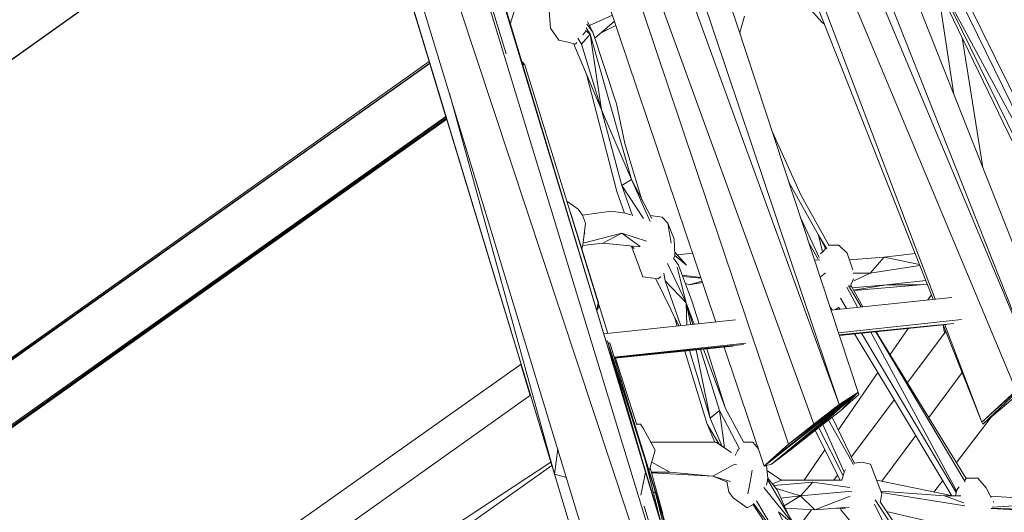
# Model space of a CAD drawing. Units: millimetres. Extents: x -10963 to 10320, y -8130 to 8611.
# Drawn here: x -904 to -266, y -14 to 305 of the extents above; entities that cross this region are included whole.
import ezdxf

# ---------------------------------------------------------------- set-up
doc = ezdxf.new("R2010")
doc.units = ezdxf.units.MM
doc.header["$MEASUREMENT"] = 0
doc.layers.add('layer 1', color=7, linetype='Continuous')
doc.layers.add('МАФЫ НАШИ', color=7, linetype='Continuous', lineweight=25)

# ---------------------------------------------------------------- blocks, each defined once
blk = doc.blocks.new('кертшшщшщ')
at = {"layer": 'МАФЫ НАШИ', "color": 7, "lineweight": 20}
blk.add_open_spline([(-5439.76, 4503.04), (-5439.76, 4503.04), (-5609.51, 6355.49), (-5609.51, 6355.49), (-5691.77, 7253.05), (-5364.32, 7500.77), (-4818.45, 7857.31), (-4818.45, 7857.31), (-4305.31, 8192.46), (-4305.31, 8192.46), (-3723.64, 8610.59), (-3061.78, 8269.59), (-2712.9, 7463.94), (-2712.9, 7463.94), (-1712.59, 5153.99), (-1712.59, 5153.99), (-1675.87, 5091.21), (-1640.16, 5007.16), (-1593.57, 4912.02), (-1593.57, 4912.02), (-1262.38, 4121.32), (-1262.38, 4121.32), (-1125.86, 4246.8), (-973.23, 4330.57), (-803.72, 4373.34), (-803.72, 4373.34), (2433.07, 5189.97), (2433.07, 5189.97), (2660.39, 5247.32), (2863.57, 5219.5), (3080.58, 5101.29), (3080.58, 5101.29), (6028.62, 3281.64), (6028.62, 3281.64), (6172.37, 3203.34), (6301.52, 3093.57), (6413.46, 2957.12), (6485.49, 2981.45), (6557.39, 3006.65), (6629.2, 3032.36), (6846.64, 3110.23), (7063.44, 3192.95), (7279.67, 3278.29), (7378.79, 3317.41), (7477.92, 3356.91), (7576.74, 3397.73), (8358.64, 3632.25), (8937.71, 3276.8), (9228.4, 2507.55), (9228.4, 2507.55), (9989.83, 576.58), (9989.83, 576.58), (10320.38, -419.47), (10188.45, -1548.91), (9646.01, -2156.66), (9646.01, -2156.66), (9301.15, -2543.04), (9301.15, -2543.04), (9225.69, -3086.49), (9021.71, -3522.14), (8704.74, -3930.7), (8704.74, -3930.7), (4835.75, -7508.36), (4835.75, -7508.36), (4239.57, -8058.51), (3465.12, -7791.57), (3081.67, -6903.74), (3081.67, -6903.74), (2753.82, -6144.64), (2607.25, -5805.28)], degree=3, knots=[0, 0, 0, 0, 0.0212766, 0.0212766, 0.0212766, 0.0425532, 0.0425532, 0.0425532, 0.0638298, 0.0638298, 0.0638298, 0.0851064, 0.0851064, 0.0851064, 0.106383, 0.106383, 0.106383, 0.1276596, 0.1276596, 0.1276596, 0.1489362, 0.1489362, 0.1489362, 0.1702128, 0.1702128, 0.1702128, 0.1914894, 0.1914894, 0.1914894, 0.212766, 0.212766, 0.212766, 0.2340426, 0.2340426, 0.2340426, 0.2553191, 0.2553191, 0.2553191, 0.2765957, 0.2765957, 0.2765957, 0.2978723, 0.2978723, 0.2978723, 0.3191489, 0.3191489, 0.3191489, 0.3404255, 0.3404255, 0.3404255, 0.3617021, 0.3617021, 0.3617021, 0.3829787, 0.3829787, 0.3829787, 0.4042553, 0.4042553, 0.4042553, 0.4255319, 0.4255319, 0.4255319, 0.4468085, 0.4468085, 0.4468085, 0.4680851, 0.4680851, 0.4680851, 0.4846058, 0.4846058, 0.4846058, 0.4846058], dxfattribs=at)
at = {"layer": 'МАФЫ НАШИ', "color": 7, "lineweight": 15}
for points in [[(-379.47, -409.07), (-379.47, -409.07), (-868.42, 1194.46), (-868.42, 1194.46)], [(-588.9, 282.61), (-588.9, 282.61), (-868.37, 1194.44), (-868.37, 1194.44)], [(99.41, 3.19), (99.41, 3.19), (-495.8, 1184.45), (-495.8, 1184.45)], [(-902.78, 1166.08), (-902.78, 1166.08), (-417.34, -425.91), (-417.34, -425.91)], [(-379.61, -409.1), (-379.61, -409.1), (-902.03, 1166.55), (-902.03, 1166.55)], [(395.34, -635.29), (395.34, -635.29), (-501.98, 1168.21), (-501.98, 1168.21)], [(395.34, -635.29), (395.34, -635.29), (-521, 1155.21), (-521, 1155.21)], [(-568.33, 1041.01), (-568.33, 1041.01), (329.15, -712.63), (329.15, -712.63)], [(-544.27, 876.75), (-544.27, 876.75), (-231.7, 87.87), (-231.7, 87.87)], [(-557.69, 865.15), (-557.69, 865.15), (-245.22, 77.55), (-245.22, 77.55)], [(-245.22, 77.55), (-245.22, 77.55), (-570.77, 853.55), (-570.77, 853.55)], [(-583.54, 841.94), (-583.54, 841.94), (-258.2, 64.67), (-258.2, 64.67)], [(-360.17, 62.08), (-360.17, 62.08), (-614.68, 834.21), (-614.68, 834.21)], [(-631.57, 823.9), (-631.57, 823.9), (-372.95, 55.64), (-372.95, 55.64)], [(-523.69, 95.59), (-523.69, 95.59), (-742.31, 820.03), (-742.31, 820.03)], [(-524.12, 96.87), (-524.12, 96.87), (-742.31, 820.03), (-742.31, 820.03)], [(-372.95, 55.64), (-372.95, 55.64), (-648.05, 811.02), (-648.05, 811.02)], [(-664.3, 798.12), (-664.3, 798.12), (-405.67, 29.86), (-405.67, 29.86)], [(-389.42, 42.75), (-389.42, 42.75), (-664.3, 798.12), (-664.3, 798.12)], [(-796.17, 795.85), (-796.17, 795.85), (-1560.26, 255.61), (-1560.26, 255.61)], [(-1559.3, 252.43), (-1559.3, 252.43), (-796.12, 795.67), (-796.12, 795.67)], [(-792.56, 783.94), (-792.56, 783.94), (-557.47, 10.52), (-557.47, 10.52)], [(-790.42, 776.91), (-790.42, 776.91), (-1554.4, 236.17), (-1554.4, 236.17)], [(-513.56, 62.08), (-513.56, 62.08), (-719.83, 741.4), (-719.83, 741.4)], [(-766.89, 699.51), (-766.89, 699.51), (-1530.85, 158.12), (-1530.85, 158.12)], [(-1530.59, 157.26), (-1530.59, 157.26), (-765.64, 695.41), (-765.64, 695.41)], [(-763.74, 689.84), (-763.74, 689.84), (-557.47, 10.52), (-557.47, 10.52)], [(-1528.19, 149.32), (-1528.19, 149.32), (-754.06, 657.27), (-754.06, 657.27)], [(-1517.26, 113.08), (-1517.26, 113.08), (-753.39, 655.09), (-753.39, 655.09)], [(-1517.22, 112.92), (-1517.22, 112.92), (-753.16, 654.34), (-753.16, 654.34)], [(-753.16, 654.31), (-753.16, 654.31), (-1517.14, 112.66), (-1517.14, 112.66)], [(-746.01, 630.83), (-746.01, 630.83), (-1510.23, 89.76), (-1510.23, 89.76)], [(-745.39, 628.78), (-745.39, 628.78), (-1509.63, 87.75), (-1509.63, 87.75)], [(-745.37, 628.72), (-745.37, 628.72), (-1509.35, 86.85), (-1509.35, 86.85)], [(-745.97, 630.7), (-745.97, 630.7), (-1471.6, 114.68), (-1471.6, 114.68)], [(-307.51, 502.76), (-307.51, 502.76), (102.92, -321.69), (102.92, -321.69)], [(-1462.35, -68.96), (-1462.35, -68.96), (-697.21, 470.27), (-697.21, 470.27)], [(-438.23, 442.59), (-438.23, 442.59), (-311.92, 123.68), (-311.92, 123.68)], [(-432.77, 445.13), (-432.77, 445.13), (-310.68, 123.81), (-310.68, 123.81)], [(-687.14, 437.15), (-687.14, 437.15), (-1451.19, -105.95), (-1451.19, -105.95)], [(-687.13, 437.12), (-687.13, 437.12), (-1451.04, -106.46), (-1451.04, -106.46)], [(-452.94, 108.94), (-452.94, 108.94), (-548.13, 391.33), (-548.13, 391.33)], [(-297.31, 332.09), (-297.31, 332.09), (-220, 175.68), (-220, 175.68)], [(-223.66, 173.77), (-223.66, 173.77), (-299.28, 327.85), (-299.28, 327.85)], [(-305.4, 322.69), (-305.4, 322.69), (-228.57, 166.12), (-228.57, 166.12)], [(-224.22, 173.46), (-224.22, 173.46), (-304.78, 322.68), (-304.78, 322.68)], [(-307.86, 317.68), (-307.86, 317.68), (-298.46, 256.34), (-298.46, 256.34)], [(-305.3, 318.21), (-305.3, 318.21), (-231, 164.63), (-231, 164.63)], [(-586.1, 302.41), (-586.1, 302.41), (-582.91, 312.16), (-582.91, 312.16)], [(-560, 299.26), (-560, 299.26), (-560.92, 310.44), (-560.92, 310.44)], [(-534.73, 300.91), (-534.73, 300.91), (-519.93, 307.69), (-519.93, 307.69)], [(-434.17, 307), (-434.17, 307), (-437.41, 296.4), (-437.41, 296.4)], [(-384.24, 303.13), (-384.24, 303.13), (-391.11, 310.87), (-391.11, 310.87)], [(-532.56, 296.69), (-532.56, 296.69), (-536.44, 301.76), (-536.44, 301.76)], [(-536.01, 303.41), (-536.01, 303.41), (-532.56, 296.69), (-532.56, 296.69)], [(-531.28, 292.84), (-531.28, 292.84), (-518.6, 303.74), (-518.6, 303.74)], [(-527.42, 296.16), (-527.42, 296.16), (-517.66, 300.93), (-517.66, 300.93)], [(-527.32, 296.24), (-527.32, 296.24), (-517.68, 300.99), (-517.68, 300.99)], [(-382.49, 301.86), (-382.49, 301.86), (-384.24, 303.13), (-384.24, 303.13)], [(-560, 299.26), (-560, 299.26), (-554.73, 291.53), (-554.73, 291.53)], [(-540.05, 288.96), (-540.05, 288.96), (-534.35, 295.4), (-534.35, 295.4)], [(-539.03, 294.93), (-539.03, 294.93), (-537.62, 296.69), (-537.62, 296.69)], [(-537.62, 296.69), (-537.62, 296.69), (-537.35, 297.32), (-537.35, 297.32)], [(-537.29, 297.72), (-537.29, 297.72), (-534.35, 295.4), (-534.35, 295.4)], [(-534.35, 295.4), (-534.35, 295.4), (-537.04, 299.53), (-537.04, 299.53)], [(-507.64, 201.3), (-507.64, 201.3), (-534.35, 295.4), (-534.35, 295.4)], [(-534.35, 295.4), (-534.35, 295.4), (-526.96, 246.41), (-526.96, 246.41)], [(-517.25, 250.28), (-517.25, 250.28), (-532.56, 296.69), (-532.56, 296.69)], [(-436.99, 295.12), (-436.99, 295.12), (-437.28, 296.81), (-437.28, 296.81)], [(-548.92, 290.25), (-548.92, 290.25), (-554.73, 291.53), (-554.73, 291.53)], [(-548.92, 290.25), (-548.92, 290.25), (-543.85, 288.96), (-543.85, 288.96)], [(-545.26, 289.31), (-545.26, 289.31), (-543.75, 286.38), (-543.75, 286.38)], [(-543.85, 288.96), (-543.85, 288.96), (-543.09, 289.91), (-543.09, 289.91)], [(-542.43, 292.72), (-542.43, 292.72), (-540.05, 288.96), (-540.05, 288.96)], [(-540.05, 288.96), (-540.05, 288.96), (-526.96, 246.41), (-526.96, 246.41)], [(-293.19, 293.17), (-293.19, 293.17), (-279.73, 209.1), (-279.73, 209.1)], [(-543.75, 286.38), (-543.75, 286.38), (-526.96, 246.41), (-526.96, 246.41)], [(-1403.51, -264.02), (-1403.51, -264.02), (-638.64, 277.56), (-638.64, 277.56)], [(-638.37, 276.68), (-638.37, 276.68), (-1403.45, -264.21), (-1403.45, -264.21)], [(-1403.04, -265.55), (-1403.04, -265.55), (-638.34, 276.6), (-638.34, 276.6)], [(-777.46, 177.97), (-777.46, 177.97), (-638.26, 276.31), (-638.26, 276.31)], [(-627.97, 241.91), (-627.97, 241.91), (-638.39, 276.22), (-638.39, 276.22)], [(-577.95, 277.35), (-577.95, 277.35), (-578.44, 277.01), (-578.44, 277.01)], [(-578.06, 276.06), (-578.06, 276.06), (-578.14, 276.01), (-578.14, 276.01)], [(-578.06, 276.06), (-578.06, 276.06), (-576.89, 276.06), (-576.89, 276.06)], [(-578.02, 276.06), (-578.02, 276.06), (-577.95, 277.35), (-577.95, 277.35)], [(-577.95, 277.35), (-577.95, 277.35), (-577.42, 276.06), (-577.42, 276.06)], [(-577.54, 276.06), (-577.54, 276.06), (-577.95, 277.35), (-577.95, 277.35)], [(-576.89, 276.06), (-576.89, 276.06), (-577.93, 275.32), (-577.93, 275.32)], [(-529.18, 121.38), (-529.18, 121.38), (-576.89, 276.06), (-576.89, 276.06)], [(-536.62, 269.41), (-536.62, 269.41), (-517.15, 193.56), (-517.15, 193.56)], [(-625.56, 256.92), (-625.56, 256.92), (-557.47, 10.52), (-557.47, 10.52)], [(-511.97, 224.5), (-511.97, 224.5), (-517.25, 250.28), (-517.25, 250.28)], [(-526.96, 246.41), (-526.96, 246.41), (-513.88, 197.43), (-513.88, 197.43)], [(-507.64, 201.3), (-507.64, 201.3), (-526.96, 246.41), (-526.96, 246.41)], [(-627.84, 242), (-627.84, 242), (-1392.68, -299.9), (-1392.68, -299.9)], [(-627.52, 241), (-627.52, 241), (-1392.35, -301.02), (-1392.35, -301.02)], [(-627.33, 240.35), (-627.33, 240.35), (-1392.3, -301.15), (-1392.3, -301.15)], [(-627.33, 240.34), (-627.33, 240.34), (-1392.25, -301.35), (-1392.25, -301.35)], [(-627.79, 241.88), (-627.79, 241.88), (-1008.12, -28.71), (-1008.12, -28.71)], [(-397.44, 190.99), (-397.44, 190.99), (-416.16, 231.92), (-416.16, 231.92)], [(-500.74, 188.1), (-500.74, 188.1), (-511.97, 224.5), (-511.97, 224.5)], [(-507.64, 201.3), (-507.64, 201.3), (-513.88, 197.43), (-513.88, 197.43)], [(-507.64, 201.3), (-507.64, 201.3), (-494.4, 175.94), (-494.4, 175.94)], [(-495.45, 174.06), (-495.45, 174.06), (-507.64, 201.3), (-507.64, 201.3)], [(-386.25, 165.21), (-386.25, 165.21), (-405.51, 199.63), (-405.51, 199.63)], [(-517.15, 193.56), (-517.15, 193.56), (-512, 179.45), (-512, 179.45)], [(-513.88, 197.43), (-513.88, 197.43), (-506.95, 177.83), (-506.95, 177.83)], [(-499.73, 176.02), (-499.73, 176.02), (-513.88, 197.43), (-513.88, 197.43)], [(-542.06, 181.96), (-542.06, 181.96), (-549.47, 187.17), (-549.47, 187.17)], [(-379.64, 158.77), (-379.64, 158.77), (-397.44, 190.99), (-397.44, 190.99)], [(-528.86, 121.38), (-528.86, 121.38), (-547.2, 179.78), (-547.2, 179.78)], [(-542.06, 181.96), (-542.06, 181.96), (-539.32, 178.09), (-539.32, 178.09)], [(-520.73, 180.68), (-520.73, 180.68), (-539.33, 178.1), (-539.33, 178.1)], [(-511.55, 179.38), (-511.55, 179.38), (-520.73, 180.68), (-520.73, 180.68)], [(-507.96, 178.37), (-507.96, 178.37), (-511.55, 179.38), (-511.55, 179.38)], [(-528.86, 121.38), (-528.86, 121.38), (-544.96, 172.52), (-544.96, 172.52)], [(-539.32, 178.09), (-539.32, 178.09), (-537.42, 172.94), (-537.42, 172.94)], [(-539, 158.77), (-539, 158.77), (-537.42, 172.94), (-537.42, 172.94)], [(-495.42, 177.91), (-495.42, 177.91), (-487.59, 176.81), (-487.59, 176.81)], [(-484, 172.94), (-484, 172.94), (-487.59, 176.81), (-487.59, 176.81)], [(-484, 172.94), (-484, 172.94), (-481.79, 160.05), (-481.79, 160.05)], [(-479.88, 162.63), (-479.88, 162.63), (-484, 172.94), (-484, 172.94)], [(-385.92, 150.79), (-385.92, 150.79), (-397.78, 176.16), (-397.78, 176.16)], [(-538.85, 160.05), (-538.85, 160.05), (-513.88, 166.5), (-513.88, 166.5)], [(-538.18, 166.13), (-538.18, 166.13), (-537.73, 166.5), (-537.73, 166.5)], [(-537.73, 166.5), (-537.73, 166.5), (-538.1, 166.84), (-538.1, 166.84)], [(-526.23, 160.05), (-526.23, 160.05), (-513.88, 166.5), (-513.88, 166.5)], [(-501.93, 157.92), (-501.93, 157.92), (-513.88, 166.5), (-513.88, 166.5)], [(-497.83, 161.33), (-497.83, 161.33), (-513.88, 166.5), (-513.88, 166.5)], [(-526.23, 160.05), (-526.23, 160.05), (-539.06, 158.58), (-539.06, 158.58)], [(-502.13, 157.55), (-502.13, 157.55), (-526.23, 160.05), (-526.23, 160.05)], [(-479.88, 162.63), (-479.88, 162.63), (-479.36, 152.31), (-479.36, 152.31)], [(-392.53, 160.24), (-392.53, 160.24), (-386.54, 149.58), (-386.54, 149.58)], [(-386.25, 165.21), (-386.25, 165.21), (-380.96, 156.34), (-380.96, 156.34)], [(-386.25, 165.21), (-386.25, 165.21), (-381.46, 156.35), (-381.46, 156.35)], [(-386.25, 165.21), (-386.25, 165.21), (-383.63, 154.36), (-383.63, 154.36)], [(-539, 158.77), (-539, 158.77), (-539.99, 156.85), (-539.99, 156.85)], [(-539, 158.77), (-539, 158.77), (-539.81, 156.27), (-539.81, 156.27)], [(-507.56, 158.12), (-507.56, 158.12), (-505.78, 156.59), (-505.78, 156.59)], [(-507.23, 157.83), (-507.23, 157.83), (-507.33, 157.47), (-507.33, 157.47)], [(-500.26, 138.14), (-500.26, 138.14), (-507.33, 157.47), (-507.33, 157.47)], [(-479.46, 154.3), (-479.46, 154.3), (-471.86, 145.87), (-471.86, 145.87)], [(-477.8, 152.46), (-477.8, 152.46), (-468, 153.63), (-468, 153.63)], [(-385.1, 153.13), (-385.1, 153.13), (-382.98, 154.9), (-382.98, 154.9)], [(-382.03, 156.42), (-382.03, 156.42), (-382.98, 154.9), (-382.98, 154.9)], [(-373.16, 158.77), (-373.16, 158.77), (-380.07, 158.77), (-380.07, 158.77)], [(-367.67, 153.61), (-367.67, 153.61), (-373.16, 158.77), (-373.16, 158.77)], [(-364.06, 142.81), (-364.06, 142.81), (-367.67, 153.61), (-367.67, 153.61)], [(-323.64, 153.28), (-323.64, 153.28), (-343.71, 151.03), (-343.71, 151.03)], [(-472.07, 121.38), (-472.07, 121.38), (-484.28, 146.95), (-484.28, 146.95)], [(-477.03, 145.87), (-477.03, 145.87), (-480.21, 150.4), (-480.21, 150.4)], [(-480.16, 150.34), (-480.16, 150.34), (-479.36, 152.31), (-479.36, 152.31)], [(-471.86, 145.87), (-471.86, 145.87), (-479.45, 152.09), (-479.45, 152.09)], [(-388.93, 149.32), (-388.93, 149.32), (-385.45, 149.09), (-385.45, 149.09)], [(-343.71, 151.03), (-343.71, 151.03), (-366.2, 149.2), (-366.2, 149.2)], [(-352.89, 140.71), (-352.89, 140.71), (-343.71, 151.03), (-343.71, 151.03)], [(-320.86, 146.25), (-320.86, 146.25), (-343.71, 151.03), (-343.71, 151.03)], [(-485.69, 135.56), (-485.69, 135.56), (-486.61, 140.64), (-486.61, 140.64)], [(-477.88, 144.58), (-477.88, 144.58), (-472.07, 121.38), (-472.07, 121.38)], [(-468.37, 122.67), (-468.37, 122.67), (-477.03, 145.87), (-477.03, 145.87)], [(-385.18, 137.95), (-385.18, 137.95), (-382.03, 140.71), (-382.03, 140.71)], [(-381.8, 140.71), (-381.8, 140.71), (-382.03, 140.71), (-382.03, 140.71)], [(-381.86, 140.48), (-381.86, 140.48), (-382.03, 140.71), (-382.03, 140.71)], [(-352.89, 140.71), (-352.89, 140.71), (-363.88, 140.71), (-363.88, 140.71)], [(-363.28, 135.73), (-363.28, 135.73), (-352.89, 140.71), (-352.89, 140.71)], [(-320.61, 145.62), (-320.61, 145.62), (-352.89, 140.71), (-352.89, 140.71)], [(-490.23, 136.84), (-490.23, 136.84), (-500.26, 138.14), (-500.26, 138.14)], [(-476.96, 106.43), (-476.96, 106.43), (-491.7, 137.03), (-491.7, 137.03)], [(-488.48, 138.41), (-488.48, 138.41), (-490.23, 136.84), (-490.23, 136.84)], [(-485.69, 135.56), (-485.69, 135.56), (-475.46, 106.59), (-475.46, 106.59)], [(-472.07, 121.38), (-472.07, 121.38), (-485.69, 135.56), (-485.69, 135.56)], [(-474.62, 139.4), (-474.62, 139.4), (-462.64, 137.71), (-462.64, 137.71)], [(-474.24, 138.39), (-474.24, 138.39), (-462.52, 137.37), (-462.52, 137.37)], [(-470.17, 132.97), (-470.17, 132.97), (-461.84, 135.32), (-461.84, 135.32)], [(-461.58, 134.57), (-461.58, 134.57), (-470.17, 132.97), (-470.17, 132.97)], [(-363.56, 136.84), (-363.56, 136.84), (-366.04, 131.42), (-366.04, 131.42)], [(-342.23, 132.97), (-342.23, 132.97), (-316.75, 135.88), (-316.75, 135.88)], [(-472.58, 133.94), (-472.58, 133.94), (-470.17, 132.97), (-470.17, 132.97)], [(-382.72, 130.99), (-382.72, 130.99), (-382.89, 131.01), (-382.89, 131.01)], [(-368.03, 131.48), (-368.03, 131.48), (-361.04, 118.55), (-361.04, 118.55)], [(-366.83, 132.6), (-366.83, 132.6), (-358.61, 118.8), (-358.61, 118.8)], [(-357.61, 118.9), (-357.61, 118.9), (-365.35, 132.91), (-365.35, 132.91)], [(-342.23, 132.97), (-342.23, 132.97), (-364.41, 131.21), (-364.41, 131.21)], [(-363.57, 129.69), (-363.57, 129.69), (-342.23, 132.97), (-342.23, 132.97)], [(-363.43, 129.44), (-363.43, 129.44), (-320.07, 132.97), (-320.07, 132.97)], [(-320.07, 132.97), (-320.07, 132.97), (-342.23, 132.97), (-342.23, 132.97)], [(-320.07, 132.97), (-320.07, 132.97), (-315.81, 133.52), (-315.81, 133.52)], [(-315.8, 133.49), (-315.8, 133.49), (-320.07, 132.97), (-320.07, 132.97)], [(-530.11, 116.86), (-530.11, 116.86), (-529.18, 121.38), (-529.18, 121.38)], [(-528.66, 118.8), (-528.66, 118.8), (-528.86, 121.38), (-528.86, 121.38)], [(-467.74, 107.39), (-467.74, 107.39), (-472.07, 121.38), (-472.07, 121.38)], [(-472.07, 121.38), (-472.07, 121.38), (-469.12, 107.25), (-469.12, 107.25)], [(-466.88, 107.49), (-466.88, 107.49), (-472.07, 121.38), (-472.07, 121.38)], [(-472.07, 121.38), (-472.07, 121.38), (-471.57, 106.98), (-471.57, 106.98)], [(-463.71, 107.82), (-463.71, 107.82), (-468.37, 122.67), (-468.37, 122.67)], [(-299.9, 124.95), (-299.9, 124.95), (-378.2, 116.75), (-378.2, 116.75)], [(-371.95, 124.38), (-371.95, 124.38), (-368.04, 117.82), (-368.04, 117.82)], [(-313.1, 126.65), (-313.1, 126.65), (-315.38, 123.33), (-315.38, 123.33)], [(-530, 116.47), (-530, 116.47), (-528.66, 118.8), (-528.66, 118.8)], [(-529.89, 117.93), (-529.89, 117.93), (-528.66, 118.8), (-528.66, 118.8)], [(-528.66, 118.8), (-528.66, 118.8), (-529.3, 120.84), (-529.3, 120.84)], [(-522.89, 101.62), (-522.89, 101.62), (-528.77, 120.24), (-528.77, 120.24)], [(-378.79, 118.57), (-378.79, 118.57), (-377.37, 116.84), (-377.37, 116.84)], [(-373.12, 118.3), (-373.12, 118.3), (-375.36, 117.06), (-375.36, 117.06)], [(-373.36, 118.69), (-373.36, 118.69), (-372.55, 117.35), (-372.55, 117.35)], [(-440.1, 110.28), (-440.1, 110.28), (-525.43, 101.36), (-525.43, 101.36)], [(-479.49, 111.67), (-479.49, 111.67), (-477.86, 106.34), (-477.86, 106.34)], [(-373.29, 101.89), (-373.29, 101.89), (-293.62, 110.51), (-293.62, 110.51)], [(-298.6, 108), (-298.6, 108), (-372.88, 100.61), (-372.88, 100.61)], [(-372.77, 100.3), (-372.77, 100.3), (-303.34, 107.31), (-303.34, 107.31)], [(-352.3, 102.36), (-352.3, 102.36), (-296.76, -0.44), (-296.76, -0.44)], [(-349.02, 102.69), (-349.02, 102.69), (-291.12, 5.49), (-291.12, 5.49)], [(-346.87, 99.46), (-346.87, 99.46), (-348.68, 102.73), (-348.68, 102.73)], [(-328.13, 104.81), (-328.13, 104.81), (-339.77, 87.9), (-339.77, 87.9)], [(-303.68, 102.89), (-303.68, 102.89), (-328.64, 69.8), (-328.64, 69.8)], [(-305.43, 107.1), (-305.43, 107.1), (-304.6, 101.66), (-304.6, 101.66)], [(-305.36, 107.1), (-305.36, 107.1), (-280.37, 44.03), (-280.37, 44.03)], [(-304.38, 107.21), (-304.38, 107.21), (-280.37, 44.03), (-280.37, 44.03)], [(-523.16, 96.89), (-523.16, 96.89), (-523.93, 96.34), (-523.93, 96.34)], [(-498.35, 18.26), (-498.35, 18.26), (-523.16, 96.89), (-523.16, 96.89)], [(-501.35, 22.1), (-501.35, 22.1), (-523.16, 96.89), (-523.16, 96.89)], [(-515.52, 68.88), (-515.52, 68.88), (-523.16, 96.89), (-523.16, 96.89)], [(-362.88, 101.29), (-362.88, 101.29), (-341.6, 65.95), (-341.6, 65.95)], [(-358.45, 101.74), (-358.45, 101.74), (-296.94, -1.39), (-296.94, -1.39)], [(-290.48, 7.71), (-290.48, 7.71), (-346.87, 99.46), (-346.87, 99.46)], [(-516.19, 71.11), (-516.19, 71.11), (-523.69, 95.59), (-523.69, 95.59)], [(-518.61, 78.71), (-518.61, 78.71), (-523.69, 95.59), (-523.69, 95.59)], [(-521.69, 95.59), (-521.69, 95.59), (-522.59, 95.05), (-522.59, 95.05)], [(-521.69, 95.59), (-521.69, 95.59), (-522.56, 94.97), (-522.56, 94.97)], [(-498.15, 18.26), (-498.15, 18.26), (-521.69, 95.59), (-521.69, 95.59)], [(-509.12, 54.34), (-509.12, 54.34), (-521.69, 95.59), (-521.69, 95.59)], [(-518.81, 86.13), (-518.81, 86.13), (-433.42, 95.38), (-433.42, 95.38)], [(-434.92, 94.42), (-434.92, 94.42), (-518.78, 86.06), (-518.78, 86.06)], [(-518.63, 85.57), (-518.63, 85.57), (-441.63, 93.35), (-441.63, 93.35)], [(-472.93, 90.18), (-472.93, 90.18), (-458.45, 42.75), (-458.45, 42.75)], [(-469.95, 90.48), (-469.95, 90.48), (-456.45, 46.62), (-456.45, 46.62)], [(-465.71, 90.92), (-465.71, 90.92), (-456.45, 46.62), (-456.45, 46.62)], [(-450.53, 51.77), (-450.53, 51.77), (-462.73, 91.21), (-462.73, 91.21)], [(-446.53, 53.06), (-446.53, 53.06), (-460.87, 91.41), (-460.87, 91.41)], [(-446.53, 53.06), (-446.53, 53.06), (-458.64, 91.63), (-458.64, 91.63)], [(-421.5, 15.68), (-421.5, 15.68), (-447.48, 92.75), (-447.48, 92.75)], [(-504.16, 42.33), (-504.16, 42.33), (-517.85, 85.65), (-517.85, 85.65)], [(-280.37, 44.03), (-280.37, 44.03), (-231.7, 87.87), (-231.7, 87.87)], [(-279.73, 42.75), (-279.73, 42.75), (-231.7, 87.87), (-231.7, 87.87)], [(-1344.66, -459.13), (-1344.66, -459.13), (-579.11, 81.71), (-579.11, 81.71)], [(-1257.3, -397.4), (-1257.3, -397.4), (-579.09, 81.64), (-579.09, 81.64)], [(-573.17, 61.38), (-573.17, 61.38), (-579.28, 81.51), (-579.28, 81.51)], [(-479.65, -49.51), (-479.65, -49.51), (-516.19, 71.11), (-516.19, 71.11)], [(-498.46, 11.81), (-498.46, 11.81), (-516.19, 71.11), (-516.19, 71.11)], [(-347.79, 76.23), (-347.79, 76.23), (-373.44, 38.97), (-373.44, 38.97)], [(-293.15, 76.32), (-293.15, 76.32), (-314.72, 47.15), (-314.72, 47.15)], [(-299.74, -3.56), (-299.74, -3.56), (-341.6, 65.95), (-341.6, 65.95)], [(-280.37, 44.03), (-280.37, 44.03), (-258.2, 64.67), (-258.2, 64.67)], [(-572.97, 61.51), (-572.97, 61.51), (-1337.85, -481.68), (-1337.85, -481.68)], [(-498.46, 11.81), (-498.46, 11.81), (-513.56, 62.08), (-513.56, 62.08)], [(-421.5, 15.68), (-421.5, 15.68), (-360.81, 63.37), (-360.81, 63.37)], [(-417.39, 19.55), (-417.39, 19.55), (-360.81, 63.37), (-360.81, 63.37)], [(-416.76, 16.96), (-416.76, 16.96), (-360.81, 63.37), (-360.81, 63.37)], [(-405.67, 29.86), (-405.67, 29.86), (-360.81, 63.37), (-360.81, 63.37)], [(-404.61, 25.99), (-404.61, 25.99), (-360.81, 63.37), (-360.81, 63.37)], [(-389.42, 42.75), (-389.42, 42.75), (-360.81, 63.37), (-360.81, 63.37)], [(-360.81, 63.37), (-360.81, 63.37), (-388.15, 38.89), (-388.15, 38.89)], [(-360.81, 63.37), (-360.81, 63.37), (-372.95, 55.64), (-372.95, 55.64)], [(-360.81, 63.37), (-360.81, 63.37), (-371.89, 51.77), (-371.89, 51.77)], [(-371.89, 51.77), (-371.89, 51.77), (-360.17, 62.08), (-360.17, 62.08)], [(-337.14, 58.54), (-337.14, 58.54), (-364.97, 21.65), (-364.97, 21.65)], [(-360.81, 63.37), (-360.81, 63.37), (-360.17, 62.08), (-360.17, 62.08)], [(-279.73, 42.75), (-279.73, 42.75), (-257.04, 62.08), (-257.04, 62.08)], [(-485.16, -22.99), (-485.16, -22.99), (-509.12, 54.34), (-509.12, 54.34)], [(-509.12, 54.34), (-509.12, 54.34), (-498.15, 18.26), (-498.15, 18.26)], [(-450.53, 51.77), (-450.53, 51.77), (-456.45, 46.62), (-456.45, 46.62)], [(-437.52, 26.89), (-437.52, 26.89), (-450.53, 51.77), (-450.53, 51.77)], [(-450.53, 51.77), (-450.53, 51.77), (-447.3, 27.6), (-447.3, 27.6)], [(-434.75, 30.87), (-434.75, 30.87), (-446.53, 53.06), (-446.53, 53.06)], [(-372.95, 55.64), (-372.95, 55.64), (-389.42, 42.75), (-389.42, 42.75)], [(-388.15, 38.89), (-388.15, 38.89), (-371.89, 51.77), (-371.89, 51.77)], [(-456.45, 46.62), (-456.45, 46.62), (-449.01, 28.85), (-449.01, 28.85)], [(-363.51, 16.67), (-363.51, 16.67), (-379.84, 45.47), (-379.84, 45.47)], [(-377.52, 47.31), (-377.52, 47.31), (-362.85, 17.31), (-362.85, 17.31)], [(-274.37, 47.32), (-274.37, 47.32), (-296.83, 18.04), (-296.83, 18.04)], [(-504.05, 42.75), (-504.05, 42.75), (-504.27, 42.69), (-504.27, 42.69)], [(-504.05, 42.75), (-504.05, 42.75), (-501.63, 42.75), (-501.63, 42.75)], [(-499.94, 40.17), (-499.94, 40.17), (-501.63, 42.75), (-501.63, 42.75)], [(-492.13, 25.99), (-492.13, 25.99), (-499.94, 40.17), (-499.94, 40.17)], [(-458.45, 42.75), (-458.45, 42.75), (-453.48, 31.15), (-453.48, 31.15)], [(-450.69, 29.95), (-450.69, 29.95), (-458.45, 42.75), (-458.45, 42.75)], [(-389.42, 42.75), (-389.42, 42.75), (-405.67, 29.86), (-405.67, 29.86)], [(-404.61, 25.99), (-404.61, 25.99), (-388.15, 38.89), (-388.15, 38.89)], [(-388.41, 38.68), (-388.41, 38.68), (-372.29, 6.65), (-372.29, 6.65)], [(-386.15, 40.47), (-386.15, 40.47), (-370.28, 9.42), (-370.28, 9.42)], [(-383.4, 42.65), (-383.4, 42.65), (-369.61, 11.71), (-369.61, 11.71)], [(-279.73, 42.75), (-279.73, 42.75), (-280.37, 44.03), (-280.37, 44.03)], [(-323.29, 35.55), (-323.29, 35.55), (-345.26, 5.83), (-345.26, 5.83)], [(-557.47, 10.52), (-557.47, 10.52), (-555.42, 26.9), (-555.42, 26.9)], [(-495.81, 13.24), (-495.81, 13.24), (-492.13, 25.99), (-492.13, 25.99)], [(-452.96, 31.15), (-452.96, 31.15), (-494.97, 31.15), (-494.97, 31.15)], [(-442.76, 24.49), (-442.76, 24.49), (-452.96, 31.15), (-452.96, 31.15)], [(-452.96, 31.15), (-452.96, 31.15), (-449.63, 29.38), (-449.63, 29.38)], [(-452.96, 31.15), (-452.96, 31.15), (-449.01, 28.85), (-449.01, 28.85)], [(-438.61, 25.99), (-438.61, 25.99), (-440.36, 22.53), (-440.36, 22.53)], [(-438.61, 25.99), (-438.61, 25.99), (-438.26, 26.72), (-438.26, 26.72)], [(-428.79, 31.15), (-428.79, 31.15), (-434.9, 31.15), (-434.9, 31.15)], [(-428.79, 31.15), (-428.79, 31.15), (-425.36, 27.11), (-425.36, 27.11)], [(-405.67, 29.86), (-405.67, 29.86), (-417.39, 19.55), (-417.39, 19.55)], [(-416.76, 16.96), (-416.76, 16.96), (-404.61, 25.99), (-404.61, 25.99)], [(-382.17, 26.28), (-382.17, 26.28), (-395.68, 6.65), (-395.68, 6.65)], [(-417.39, 19.55), (-417.39, 19.55), (-421.5, 15.68), (-421.5, 15.68)], [(-559.78, 18.12), (-559.78, 18.12), (-1335.12, -490.75), (-1335.12, -490.75)], [(-1324.59, -525.64), (-1324.59, -525.64), (-559.15, 16.05), (-559.15, 16.05)], [(-489.67, -16.41), (-489.67, -16.41), (-498.35, 18.26), (-498.35, 18.26)], [(-498.15, 18.26), (-498.15, 18.26), (-498.32, 18.14), (-498.32, 18.14)], [(-493.18, -1.76), (-493.18, -1.76), (-498.15, 18.26), (-498.15, 18.26)], [(-485.16, -22.99), (-485.16, -22.99), (-498.15, 18.26), (-498.15, 18.26)], [(-487.18, -15.27), (-487.18, -15.27), (-495.45, 14.48), (-495.45, 14.48)], [(-482.62, 11.81), (-482.62, 11.81), (-494.35, 18.28), (-494.35, 18.28)], [(-454.76, 9.23), (-454.76, 9.23), (-440.51, 16.96), (-440.51, 16.96)], [(-439.46, 16.61), (-439.46, 16.61), (-440.51, 16.96), (-440.51, 16.96)], [(-430.58, 5.37), (-430.58, 5.37), (-429.32, 13.09), (-429.32, 13.09)], [(-421.5, 15.68), (-421.5, 15.68), (-416.76, 16.96), (-416.76, 16.96)], [(-419.19, 7.95), (-419.19, 7.95), (-420.05, 16.08), (-420.05, 16.08)], [(-410.21, 6.65), (-410.21, 6.65), (-419.7, 12.83), (-419.7, 12.83)], [(-368.68, 13.41), (-368.68, 13.41), (-369.57, 11.81), (-369.57, 11.81)], [(-362.92, 17.53), (-362.92, 17.53), (-363.05, 17.73), (-363.05, 17.73)], [(-362.96, 17.53), (-362.96, 17.53), (-358.17, 18.26), (-358.17, 18.26)], [(-358.17, 18.26), (-358.17, 18.26), (-352.47, 16.96), (-352.47, 16.96)], [(-345.29, -2.36), (-345.29, -2.36), (-352.47, 16.96), (-352.47, 16.96)], [(-557.47, 10.52), (-557.47, 10.52), (-543.75, -34.6), (-543.75, -34.6)], [(-557.47, 10.52), (-557.47, 10.52), (-549.72, 8.21), (-549.72, 8.21)], [(-501.53, -3.19), (-501.53, -3.19), (-498.46, 11.81), (-498.46, 11.81)], [(-385.51, -359.43), (-385.51, -359.43), (-498.46, 11.81), (-498.46, 11.81)], [(-490.65, -13.97), (-490.65, -13.97), (-498.46, 11.81), (-498.46, 11.81)], [(-494.71, 11.81), (-494.71, 11.81), (-482.62, 11.81), (-482.62, 11.81)], [(-494.55, 11.25), (-494.55, 11.25), (-454.76, 9.23), (-454.76, 9.23)], [(-454.76, 9.23), (-454.76, 9.23), (-482.62, 11.81), (-482.62, 11.81)], [(-445.23, 5.33), (-445.23, 5.33), (-454.76, 9.23), (-454.76, 9.23)], [(-454.76, 9.23), (-454.76, 9.23), (-443.44, 5.69), (-443.44, 5.69)], [(-419.19, 7.95), (-419.19, 7.95), (-419.95, 3.23), (-419.95, 3.23)], [(-419.34, 7.02), (-419.34, 7.02), (-401.67, -22.99), (-401.67, -22.99)], [(-413.06, 0.21), (-413.06, 0.21), (-419.21, 7.81), (-419.21, 7.81)], [(-416.2, 4.09), (-416.2, 4.09), (-410.21, 6.65), (-410.21, 6.65)], [(-372.64, 6.65), (-372.64, 6.65), (-410.21, 6.65), (-410.21, 6.65)], [(-373.89, 9.83), (-373.89, 9.83), (-376.28, 6.65), (-376.28, 6.65)], [(-371.1, 6.65), (-371.1, 6.65), (-372.64, 6.65), (-372.64, 6.65)], [(-371.11, 6.65), (-371.11, 6.65), (-369.57, 11.81), (-369.57, 11.81)], [(-299.27, -3.66), (-299.27, -3.66), (-348.59, 6.53), (-348.59, 6.53)], [(-305.75, 6.42), (-305.75, 6.42), (-311.53, -1.12), (-311.53, -1.12)], [(-291.6, 6.35), (-291.6, 6.35), (-290.29, 7.95), (-290.29, 7.95)], [(-290.29, 7.95), (-290.29, 7.95), (-283.01, 7.95), (-283.01, 7.95)], [(-283.01, 7.95), (-283.01, 7.95), (-277.52, 1.5), (-277.52, 1.5)], [(-445.74, 5.54), (-445.74, 5.54), (-444.41, -1.08), (-444.41, -1.08)], [(-432.17, -2.36), (-432.17, -2.36), (-430.58, 5.37), (-430.58, 5.37)], [(-401.67, -22.99), (-401.67, -22.99), (-421.7, 1.72), (-421.7, 1.72)], [(-415.42, 3.13), (-415.42, 3.13), (-390.05, 5.37), (-390.05, 5.37)], [(-397.96, -3.66), (-397.96, -3.66), (-413.81, 1.12), (-413.81, 1.12)], [(-405.95, -15.72), (-405.95, -15.72), (-413.06, 0.21), (-413.06, 0.21)], [(-397.96, -3.66), (-397.96, -3.66), (-390.05, 5.37), (-390.05, 5.37)], [(-366.05, 1.77), (-366.05, 1.77), (-390.05, 5.37), (-390.05, 5.37)], [(-296.63, 0.21), (-296.63, 0.21), (-297.39, -3.66), (-297.39, -3.66)], [(-296.63, 0.21), (-296.63, 0.21), (-295.04, 2.15), (-295.04, 2.15)], [(-274.34, -4.67), (-274.34, -4.67), (-277.52, 1.5), (-277.52, 1.5)], [(-492.23, -1.08), (-492.23, -1.08), (-493.32, -1.85), (-493.32, -1.85)], [(-482.3, -40.75), (-482.3, -40.75), (-492.23, -1.08), (-492.23, -1.08)], [(-455.6, -122.24), (-455.6, -122.24), (-492.23, -1.08), (-492.23, -1.08)], [(-444.41, -1.08), (-444.41, -1.08), (-441.57, -4.95), (-441.57, -4.95)], [(-432.49, -11.39), (-432.49, -11.39), (-441.57, -4.95), (-441.57, -4.95)], [(-410.74, -5), (-410.74, -5), (-397.96, -3.66), (-397.96, -3.66)], [(-408.51, -9.99), (-408.51, -9.99), (-397.96, -3.66), (-397.96, -3.66)], [(-364.69, -0.62), (-364.69, -0.62), (-397.96, -3.66), (-397.96, -3.66)], [(-388.57, -12.68), (-388.57, -12.68), (-397.96, -3.66), (-397.96, -3.66)], [(-388.57, -12.68), (-388.57, -12.68), (-365.73, -3.75), (-365.73, -3.75)], [(-349.64, -6.27), (-349.64, -6.27), (-321.12, -50.07), (-321.12, -50.07)], [(-346.3, -7.87), (-346.3, -7.87), (-345.29, -2.36), (-345.29, -2.36)], [(-345.97, -0.53), (-345.97, -0.53), (-304.65, -3.66), (-304.65, -3.66)], [(-291.5, -10.06), (-291.5, -10.06), (-345.65, -1.39), (-345.65, -1.39)], [(-304.65, -3.66), (-304.65, -3.66), (-294.11, -3.66), (-294.11, -3.66)], [(-292.06, -8.2), (-292.06, -8.2), (-304.65, -3.66), (-304.65, -3.66)], [(-215.56, -7.52), (-215.56, -7.52), (-274.84, -3.7), (-274.84, -3.7)], [(-379.5, -408.86), (-379.5, -408.86), (-499.3, -10.35), (-499.3, -10.35)], [(-432.49, -11.39), (-432.49, -11.39), (-428.72, -9.27), (-428.72, -9.27)], [(-428.85, -9.07), (-428.85, -9.07), (-411.92, -34.57), (-411.92, -34.57)], [(-412.22, -30.73), (-412.22, -30.73), (-428.52, -8.51), (-428.52, -8.51)], [(-426.58, -6.81), (-426.58, -6.81), (-412.22, -30.73), (-412.22, -30.73)], [(-407.81, -11.56), (-407.81, -11.56), (-388.57, -12.68), (-388.57, -12.68)], [(-390.78, -12.55), (-390.78, -12.55), (-400.92, -26), (-400.92, -26)], [(-388.57, -12.68), (-388.57, -12.68), (-366.37, -10.84), (-366.37, -10.84)], [(-374.84, -11.55), (-374.84, -11.55), (-368.74, -12), (-368.74, -12)], [(-372.06, -11.75), (-372.06, -11.75), (-371.89, -12.68), (-371.89, -12.68)], [(-371.89, -12.68), (-371.89, -12.68), (-363.24, -22.99), (-363.24, -22.99)], [(-370.09, -11.89), (-370.09, -11.89), (-369.83, -11.93), (-369.83, -11.93)], [(-349.97, -9.02), (-349.97, -9.02), (-331.78, -46.2), (-331.78, -46.2)], [(-323.86, -41.04), (-323.86, -41.04), (-346.23, -7.48), (-346.23, -7.48)], [(-211.96, -15.15), (-211.96, -15.15), (-274.42, -11.85), (-274.42, -11.85)], [(-274.33, -11.67), (-274.33, -11.67), (-212.06, -13.65), (-212.06, -13.65)], [(-273.71, -10.85), (-273.71, -10.85), (-215.56, -7.52), (-215.56, -7.52)], [(-272.88, -7.52), (-272.88, -7.52), (-272.96, -7.35), (-272.96, -7.35)], [(-272.88, -7.52), (-272.88, -7.52), (-272.9, -7.79), (-272.9, -7.79)], [(-490.65, -13.97), (-490.65, -13.97), (-385.51, -359.43), (-385.51, -359.43)], [(-401.67, -22.99), (-401.67, -22.99), (-412.32, -13.97), (-412.32, -13.97)], [(-402.49, -33.69), (-402.49, -33.69), (-412.32, -13.97), (-412.32, -13.97)], [(-307.92, -21.7), (-307.92, -21.7), (-342.1, -13.69), (-342.1, -13.69)]]:
    blk.add_open_spline(points, degree=3, dxfattribs=at)
for points in [[(-578.43, 277.01), (-578.43, 277.02), (-578.44, 277.02), (-578.44, 277.02), (-578.45, 277.02), (-578.45, 277.02), (-578.45, 277.01), (-578.45, 277), (-578.45, 277), (-578.44, 277), (-578.44, 277), (-578.43, 277), (-578.43, 277.01)], [(-577.92, 275.32), (-577.92, 275.33), (-577.93, 275.33), (-577.93, 275.33), (-577.93, 275.33), (-577.94, 275.33), (-577.94, 275.32), (-577.94, 275.31), (-577.93, 275.31), (-577.93, 275.31), (-577.93, 275.31), (-577.92, 275.31), (-577.92, 275.32)]]:
    blk.add_open_spline(points, degree=3, knots=[0, 0, 0, 0, 0.25, 0.25, 0.25, 0.5, 0.5, 0.5, 0.75, 0.75, 0.75, 1, 1, 1, 1], dxfattribs=at)

msp = doc.modelspace()

# ---------------------------------------------------------------- hatches: boundary and pattern name
at = {"layer": 'layer 1'}
h = msp.add_hatch(color=104, dxfattribs=at)
edge = h.paths.add_edge_path()
edge.add_spline(control_points=[(-680.95, 236.1), (-680.95, 236.1), (-680.95, 236.11), (-680.96, 236.11), (-680.96, 236.11), (-680.97, 236.1), (-680.97, 236.1), (-680.97, 236.09), (-680.96, 236.09), (-680.96, 236.09), (-680.95, 236.09), (-680.95, 236.09), (-680.95, 236.1)], knot_values=[0, 0, 0, 0, 0.25, 0.25, 0.25, 0.5, 0.5, 0.5, 0.75, 0.75, 0.75, 1, 1, 1, 1], degree=3, periodic=0)
h = msp.add_hatch(color=104, dxfattribs=at)
edge = h.paths.add_edge_path()
edge.add_spline(control_points=[(-668.86, 209.85), (-668.86, 209.86), (-668.86, 209.86), (-668.87, 209.86), (-668.87, 209.86), (-668.88, 209.86), (-668.88, 209.85), (-668.88, 209.84), (-668.87, 209.84), (-668.87, 209.84), (-668.86, 209.84), (-668.86, 209.84), (-668.86, 209.85)], knot_values=[0, 0, 0, 0, 0.25, 0.25, 0.25, 0.5, 0.5, 0.5, 0.75, 0.75, 0.75, 1, 1, 1, 1], degree=3, periodic=0)
h = msp.add_hatch(color=104, dxfattribs=at)
edge = h.paths.add_edge_path()
edge.add_spline(control_points=[(-668.27, 208.57), (-668.27, 208.58), (-668.27, 208.58), (-668.28, 208.58), (-668.28, 208.58), (-668.29, 208.58), (-668.29, 208.57), (-668.29, 208.56), (-668.28, 208.56), (-668.28, 208.56), (-668.27, 208.56), (-668.27, 208.56), (-668.27, 208.57)], knot_values=[0, 0, 0, 0, 0.25, 0.25, 0.25, 0.5, 0.5, 0.5, 0.75, 0.75, 0.75, 1, 1, 1, 1], degree=3, periodic=0)

# ---------------------------------------------------------------- block references
at = {"layer": 'МАФЫ НАШИ'}
msp.add_blockref('кертшшщшщ', (0, 0), dxfattribs=at)

doc.saveas('drawing.dxf')
